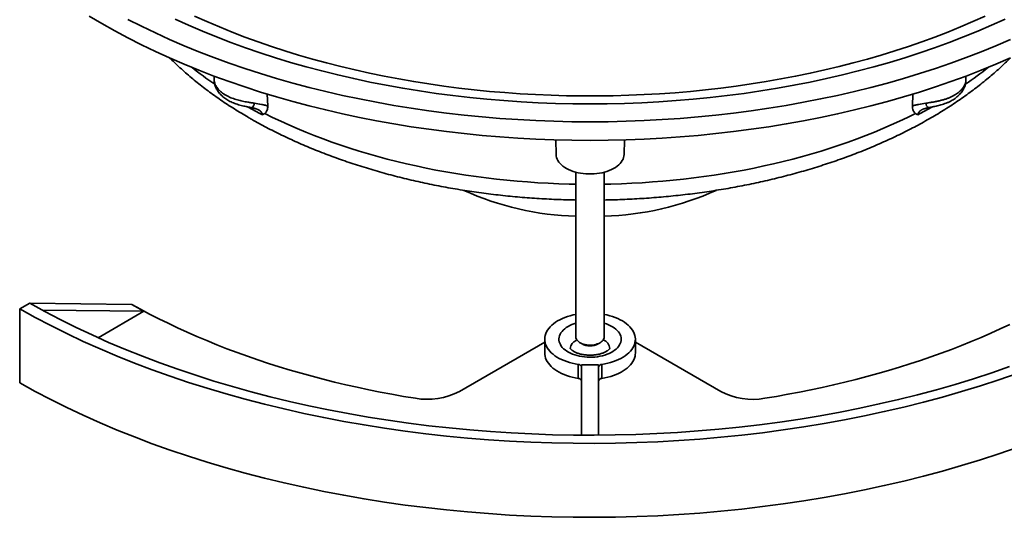
# Model space of a CAD drawing. Units: inches. Extents: x 0.2 to 8.4, y 0.1 to 10.9.
# Drawn here: x 6.7 to 7.8, y 7.3 to 7.9 of the extents above; entities that cross this region are included whole.
import ezdxf

# ---------------------------------------------------------------- set-up
doc = ezdxf.new("R2010")
doc.units = ezdxf.units.IN
doc.header["$MEASUREMENT"] = 0

msp = doc.modelspace()

# ---------------------------------------------------------------- linework, layer by layer
at = {"color": 7, "linetype": 'Continuous', "lineweight": 35}
for p, q in [((6.91447037, 7.80747746), (6.91447037, 7.80290226)), ((7.74443249, 7.80290834), (7.74443249, 7.80747746)), ((6.91450288, 7.80290321), (6.91451699, 7.80277784)), ((6.97305183, 7.78769819), (6.97354493, 7.77458854)), ((7.68535794, 7.77458854), (7.68584787, 7.78762172)), ((7.29160616, 7.73712041), (7.29195429, 7.7208363)), ((7.36694858, 7.7208363), (7.36729671, 7.73712041)), ((7.31382643, 7.70142387), (7.31382643, 7.51951994)), ((7.34507643, 7.51951994), (7.34507643, 7.70142387)), ((6.71076814, 7.55677868), (6.69971898, 7.55040014)), ((6.71076814, 7.55677868), (6.82347101, 7.55549672)), ((6.83672926, 7.5478429), (6.82347101, 7.55549672)), ((6.69971898, 7.55040014), (6.69971898, 7.46874606)), ((6.72461983, 7.54911811), (6.83672926, 7.5478429)), ((6.83672926, 7.5478429), (6.78625511, 7.51870479)), ((7.27945143, 7.51361413), (7.18521512, 7.45921266)), ((7.27945143, 7.51696825), (7.27945143, 7.50165811)), ((7.31840109, 7.51314279), (7.32061116, 7.51186653)), ((7.3382917, 7.51186653), (7.34050177, 7.51314279)), ((7.37945143, 7.50165811), (7.37945143, 7.51696825)), ((7.47368775, 7.45921266), (7.37945143, 7.51361413)), ((7.31638325, 7.47379704), (7.31638325, 7.48910718)), ((7.33882643, 7.48868115), (7.32007643, 7.48868115)), ((7.32007643, 7.41108064), (7.32007643, 7.48868115)), ((7.33882643, 7.41108064), (7.33882643, 7.48868115)), ((7.34251962, 7.48910718), (7.34251962, 7.47379704))]:
    msp.add_line(p, q, dxfattribs=at)
at = {"color": 8, "linetype": 'Continuous', "lineweight": 35}
msp.add_line((7.31492207, 7.51620175), (7.31398347, 7.51569095), dxfattribs=at)
at = {"color": 7, "linetype": 'Continuous', "lineweight": 35, "flags": 128}
for points in [[(6.77635348, 7.87375857), (6.79028251, 7.86550419)], [(6.79028251, 7.86550419), (6.80458107, 7.85746312), (6.81923935, 7.84964089), (6.8342473, 7.84204285), (6.84959464, 7.83467421), (6.86527084, 7.82754001), (6.88126518, 7.82064516), (6.89756668, 7.81399436), (6.91416417, 7.80759219), (6.93104628, 7.80144303), (6.94820143, 7.79555109), (6.96561788, 7.78992041), (6.98328368, 7.78455485), (7.00118672, 7.77945809), (7.01931474, 7.77463362), (7.03765532, 7.77008475), (7.05619587, 7.76581459), (7.0749237, 7.76182607), (7.09382598, 7.75812193), (7.11288973, 7.7547047), (7.13210191, 7.75157673), (7.15144934, 7.74874016), (7.17091877, 7.74619693), (7.19049685, 7.74394878), (7.21017015, 7.74199727), (7.22992521, 7.74034371), (7.24974848, 7.73898926), (7.26962637, 7.73793483), (7.28954527, 7.73718115), (7.30949151, 7.73672874), (7.32945143, 7.7365779), (7.34941136, 7.73672874), (7.3693576, 7.73718115), (7.38927649, 7.73793483), (7.40915439, 7.73898926), (7.42897765, 7.74034371), (7.44873271, 7.74199727), (7.46840602, 7.74394878), (7.4879841, 7.74619693), (7.50745352, 7.74874016), (7.52680096, 7.75157673), (7.54601313, 7.7547047), (7.56507689, 7.75812193), (7.58397916, 7.76182607), (7.60270699, 7.76581459), (7.62124755, 7.77008475), (7.63958812, 7.77463362), (7.65771614, 7.77945809), (7.67561919, 7.78455485), (7.69328499, 7.78992041), (7.71070143, 7.79555109), (7.72785659, 7.80144303), (7.7447387, 7.80759219), (7.76133619, 7.81399436), (7.77763769, 7.82064516), (7.79363202, 7.82754001)], [(6.81923935, 7.87005441), (6.8342473, 7.86245637), (6.84959464, 7.85508773), (6.86527084, 7.84795353), (6.88126518, 7.84105868), (6.89756668, 7.83440788), (6.91416417, 7.82800571), (6.93104628, 7.82185655), (6.94820143, 7.81596461), (6.96561788, 7.81033393), (6.98328368, 7.80496837), (7.00118672, 7.79987161), (7.01931474, 7.79504714), (7.03765532, 7.79049827), (7.05619587, 7.78622811), (7.0749237, 7.78223959), (7.09382598, 7.77853545), (7.11288973, 7.77511822), (7.13210191, 7.77199025), (7.15144934, 7.76915368), (7.17091877, 7.76661045), (7.19049685, 7.7643623), (7.21017015, 7.76241079), (7.22992521, 7.76075723), (7.24974848, 7.75940278), (7.26962637, 7.75834835), (7.28954527, 7.75759467), (7.30949151, 7.75714226), (7.32945143, 7.75699142), (7.34941136, 7.75714226), (7.3693576, 7.75759467), (7.38927649, 7.75834835), (7.40915439, 7.75940278), (7.42897765, 7.76075723), (7.44873271, 7.76241079), (7.46840602, 7.7643623), (7.4879841, 7.76661045), (7.50745352, 7.76915368), (7.52680096, 7.77199025), (7.54601313, 7.77511822), (7.56507689, 7.77853545), (7.58397916, 7.78223959), (7.60270699, 7.78622811), (7.62124755, 7.79049827), (7.63958812, 7.79504714), (7.65771614, 7.79987161), (7.67561919, 7.80496837), (7.69328499, 7.81033393), (7.71070143, 7.81596461), (7.72785659, 7.82185655), (7.7447387, 7.82800571), (7.76133619, 7.83440788), (7.77763769, 7.84105868), (7.79363202, 7.84795353)], [(6.87122752, 7.87050962), (6.88619702, 7.86369705), (6.9014703, 7.85711302), (6.91703689, 7.85076206), (6.93288614, 7.84464851), (6.94900717, 7.83877656), (6.96538893, 7.83315024), (6.98202021, 7.82777341), (6.9988896, 7.82264974), (7.01598554, 7.81778275), (7.03329631, 7.81317578), (7.05081006, 7.80883198), (7.06851477, 7.80475433), (7.08639831, 7.80094562), (7.10444843, 7.79740847), (7.12265276, 7.7941453), (7.14099882, 7.79115834), (7.15947403, 7.78844964), (7.17806573, 7.78602107), (7.19676119, 7.78387427), (7.21554759, 7.78201074), (7.23441205, 7.78043173), (7.25334165, 7.77913834), (7.2723234, 7.77813144), (7.29134432, 7.77741174), (7.31039134, 7.77697972), (7.32945143, 7.77683568), (7.34851152, 7.77697972), (7.36755855, 7.77741174), (7.38657946, 7.77813144), (7.40556122, 7.77913834), (7.42449082, 7.78043173), (7.44335528, 7.78201074), (7.46214168, 7.78387427), (7.48083713, 7.78602107), (7.49942884, 7.78844964), (7.51790405, 7.79115834), (7.53625011, 7.7941453), (7.55445443, 7.79740847), (7.57250455, 7.80094562), (7.5903881, 7.80475433), (7.60809281, 7.80883198), (7.62560655, 7.81317578), (7.64291733, 7.81778275), (7.66001327, 7.82264974), (7.67688266, 7.82777341), (7.69351393, 7.83315024), (7.7098957, 7.83877656), (7.72601673, 7.84464851), (7.74186597, 7.85076206), (7.75743257, 7.85711302), (7.77270585, 7.86369705), (7.78767534, 7.87050962)], [(7.29195429, 7.7208363), (7.29208638, 7.71926856), (7.29246187, 7.71754378), (7.29307586, 7.71584196), (7.29392441, 7.71417407), (7.29500203, 7.71255086), (7.29630178, 7.71098279), (7.29781527, 7.70947998), (7.29953276, 7.70805212), (7.30144316, 7.70670841), (7.30353416, 7.70545752), (7.30579227, 7.70430752), (7.30820293, 7.70326581), (7.31075061, 7.70233912), (7.31341886, 7.70153343), (7.3161905, 7.70085392), (7.31904764, 7.70030498), (7.32197186, 7.69989014), (7.32494431, 7.69961209), (7.32794582, 7.69947262), (7.33095704, 7.69947262), (7.33395856, 7.69961209), (7.33693101, 7.69989014), (7.33985523, 7.70030498), (7.34271237, 7.70085392), (7.345484, 7.70153343), (7.34815226, 7.70233912), (7.35069994, 7.70326581), (7.3531106, 7.70430752), (7.35536871, 7.70545752), (7.35745971, 7.70670841), (7.35937011, 7.70805212), (7.36108759, 7.70947998), (7.36260109, 7.71098279), (7.36390084, 7.71255086), (7.36497846, 7.71417407), (7.365827, 7.71584196), (7.366441, 7.71754378), (7.36681649, 7.71926856), (7.36694858, 7.7208363)], [(6.71076814, 7.55677868), (6.72740798, 7.54761578), (6.74445488, 7.53870574), (6.76189732, 7.53005457), (6.7797235, 7.52166814), (6.79792136, 7.5135521), (6.81647861, 7.50571196), (6.8353827, 7.498153), (6.85462085, 7.49088034), (6.87418004, 7.4838989), (6.89404705, 7.4772134), (6.91420845, 7.47082835), (6.93465062, 7.46474808), (6.95535972, 7.45897669), (6.97632175, 7.45351809), (6.99752255, 7.44837597), (7.01894778, 7.4435538), (7.04058294, 7.43905486), (7.06241342, 7.43488216), (7.08442445, 7.43103855), (7.10660116, 7.42752662), (7.12892853, 7.42434873), (7.15139149, 7.42150705), (7.17397484, 7.41900349), (7.19666332, 7.41683975), (7.21944157, 7.41501728), (7.24229421, 7.41353732), (7.26520577, 7.41240088), (7.28816078, 7.41160871), (7.3111437, 7.41116136), (7.334139, 7.41105913), (7.35713113, 7.41130208), (7.38010455, 7.41189005), (7.40304371, 7.41282265), (7.42593312, 7.41409924), (7.4487573, 7.41571897), (7.47150081, 7.41768073), (7.49414827, 7.4199832), (7.51668438, 7.42262482), (7.5390939, 7.4256038), (7.56136167, 7.42891814), (7.58347263, 7.4325656), (7.60541185, 7.43654369), (7.62716448, 7.44084975), (7.64871581, 7.44548084), (7.67005129, 7.45043385), (7.69115647, 7.45570542), (7.71201709, 7.461292), (7.73261905, 7.46718979), (7.75294841, 7.47339482), (7.77299143, 7.47990289), (7.79273456, 7.4867096)], [(7.13655669, 7.45179887), (7.1235671, 7.45394398), (7.11064901, 7.45622846), (7.09780691, 7.45865151), (7.08504525, 7.46121229), (7.07236846, 7.46390991), (7.05978096, 7.46674343), (7.0472871, 7.46971186), (7.03489123, 7.47281418), (7.02259766, 7.47604932), (7.01041065, 7.47941614), (6.99833444, 7.48291347), (6.98637321, 7.48654011), (6.97453113, 7.49029479), (6.9628123, 7.49417621), (6.9512208, 7.49818303), (6.93976065, 7.50231384), (6.92843582, 7.50656721), (6.91725027, 7.51094168), (6.90620785, 7.51543571), (6.89531243, 7.52004776), (6.88456776, 7.5247762), (6.8739776, 7.52961942), (6.86354561, 7.53457571), (6.85327542, 7.53964337), (6.84317059, 7.54482063), (6.83323463, 7.55010569), (6.82347101, 7.55549672)], [(6.69971898, 7.55040014), (6.71665187, 7.54107247), (6.73399918, 7.53200214), (6.75174919, 7.52319528), (6.76988989, 7.51465785), (6.78840902, 7.50639563), (6.80729406, 7.4984142), (6.82653222, 7.49071896), (6.84611051, 7.48331512), (6.86601567, 7.47620768), (6.88623425, 7.46940144), (6.90675257, 7.46290102), (6.92755676, 7.45671081), (6.94863275, 7.45083499), (6.96996629, 7.44527753), (6.99154293, 7.44004221), (7.01334811, 7.43513255), (7.03536706, 7.43055187), (7.0575849, 7.42630329), (7.0799866, 7.42238966), (7.10255701, 7.41881364), (7.12528086, 7.41557764), (7.1481428, 7.41268385), (7.17112735, 7.41013423), (7.19421898, 7.4079305), (7.21740206, 7.40607416), (7.24066092, 7.40456646), (7.26397983, 7.40340841), (7.28734301, 7.40260081), (7.31073468, 7.4021442), (7.334139, 7.40203888), (7.35754015, 7.40228493), (7.3809223, 7.40288218), (7.40426965, 7.40383024), (7.4275664, 7.40512844), (7.45079679, 7.40677593), (7.47394512, 7.40877158), (7.49699573, 7.41111405), (7.51993303, 7.41380174), (7.5427415, 7.41683285), (7.56540574, 7.42020532), (7.5879104, 7.42391688), (7.61024026, 7.42796501), (7.63238023, 7.43234697), (7.65431533, 7.4370598), (7.67603073, 7.44210032), (7.69751175, 7.44746511), (7.71874384, 7.45315055), (7.73971266, 7.45915279), (7.76040403, 7.46546777), (7.78080394, 7.47209122), (7.80089861, 7.47901867)], [(7.31382643, 7.54438704), (7.31084459, 7.54375953), (7.30767438, 7.54295107), (7.3046088, 7.54201777), (7.30166258, 7.54096412), (7.29884987, 7.53979518), (7.29618419, 7.53851656), (7.29367835, 7.53713441), (7.29134438, 7.53565537), (7.2891935, 7.53408655), (7.28723604, 7.53243548), (7.28548142, 7.53071009), (7.28393805, 7.52891869), (7.28261335, 7.52706986), (7.28151369, 7.5251725), (7.28064436, 7.52323572), (7.28000952, 7.52126883), (7.27961223, 7.51928128), (7.2794544, 7.51728262), (7.27953678, 7.51528244), (7.27985899, 7.51329036), (7.28041946, 7.51131596), (7.28121552, 7.50936871), (7.28224333, 7.50745797), (7.28349795, 7.50559293), (7.28497337, 7.50378254), (7.28666248, 7.50203551), (7.28855718, 7.50036021), (7.29064835, 7.49876472), (7.29292596, 7.49725668), (7.29537907, 7.49584335), (7.29799587, 7.49453152), (7.30076381, 7.49332749), (7.30366958, 7.49223704), (7.30669922, 7.49126542), (7.30983817, 7.49041728), (7.31307136, 7.48969672), (7.31638325, 7.48910718)], [(7.34251962, 7.48910718), (7.3458315, 7.48969672), (7.34906469, 7.49041728), (7.35220365, 7.49126542), (7.35523329, 7.49223704), (7.35813906, 7.49332749), (7.360907, 7.49453152), (7.3635238, 7.49584335), (7.3659769, 7.49725668), (7.36825451, 7.49876472), (7.37034569, 7.50036021), (7.37224039, 7.50203551), (7.3739295, 7.50378254), (7.37540491, 7.50559293), (7.37665954, 7.50745797), (7.37768735, 7.50936871), (7.3784834, 7.51131596), (7.37904388, 7.51329036), (7.37936608, 7.51528244), (7.37944847, 7.51728262), (7.37929064, 7.51928128), (7.37889335, 7.52126883), (7.37825851, 7.52323572), (7.37738917, 7.5251725), (7.37628952, 7.52706986), (7.37496482, 7.52891869), (7.37342145, 7.53071009), (7.37166682, 7.53243548), (7.36970937, 7.53408655), (7.36755849, 7.53565537), (7.36522452, 7.53713441), (7.36271867, 7.53851656), (7.360053, 7.53979518), (7.35724029, 7.54096412), (7.35429407, 7.54201777), (7.35122848, 7.54295107), (7.34805827, 7.54375953), (7.34507643, 7.54438704)], [(7.7927494, 7.53331899), (7.78239263, 7.52844423), (7.77188199, 7.52368049), (7.76122104, 7.51902939), (7.75041341, 7.51449252), (7.73946277, 7.5100714), (7.72837284, 7.50576755), (7.71714738, 7.50158243), (7.70579021, 7.49751746), (7.6943052, 7.49357402), (7.68269623, 7.48975344), (7.67096725, 7.48605704), (7.65912226, 7.48248605), (7.64716526, 7.4790417), (7.63510034, 7.47572516), (7.62293157, 7.47253756), (7.6106631, 7.46947996), (7.5982991, 7.46655343), (7.58584377, 7.46375894), (7.57330133, 7.46109745), (7.56067605, 7.45856986), (7.54797221, 7.45617703), (7.53519414, 7.45391978), (7.52234617, 7.45179887)], [(7.31382643, 7.51951994), (7.31389578, 7.51867107), (7.31420273, 7.51755226), (7.31475017, 7.51646448), (7.31552946, 7.51542489), (7.3165283, 7.51444988), (7.31773095, 7.51355483), (7.31911844, 7.51275385), (7.32066888, 7.51205957), (7.32235783, 7.51148295), (7.32415865, 7.51103308), (7.32604295, 7.51071705), (7.32798099, 7.51053985), (7.32994223, 7.51050427), (7.33189572, 7.51061087), (7.33381067, 7.51085797), (7.33565687, 7.51124168), (7.33740521, 7.51175594), (7.33902811, 7.51239265), (7.34049998, 7.51314175), (7.34179761, 7.51399144), (7.34290053, 7.51492832), (7.34379135, 7.51593762), (7.34445602, 7.51700341), (7.34488406, 7.51810888), (7.34506872, 7.51923661), (7.34507643, 7.51951994)], [(7.31638325, 7.47379704), (7.31305265, 7.47439032), (7.30980173, 7.47511612), (7.30664631, 7.47597091), (7.30360171, 7.47695052), (7.30068273, 7.4780502), (7.29790356, 7.47926461), (7.2952777, 7.48058785), (7.29281792, 7.48201348), (7.29053616, 7.48353457), (7.28844351, 7.48514374), (7.28655015, 7.48683317), (7.28486527, 7.48859463), (7.28339707, 7.49041959), (7.28215267, 7.49229915), (7.28113813, 7.4942242), (7.28035838, 7.49618537), (7.2798172, 7.49817314), (7.27951723, 7.50017785), (7.27945143, 7.50165811)], [(7.37945143, 7.50165811), (7.37938564, 7.50017785), (7.37908567, 7.49817314), (7.37854449, 7.49618537), (7.37776473, 7.4942242), (7.37675019, 7.49229915), (7.3755058, 7.49041959), (7.3740376, 7.48859463), (7.37235272, 7.48683317), (7.37045936, 7.48514374), (7.36836671, 7.48353457), (7.36608495, 7.48201348), (7.36362516, 7.48058785), (7.3609993, 7.47926461), (7.35822013, 7.4780502), (7.35530115, 7.47695052), (7.35225656, 7.47597091), (7.34910113, 7.47511612), (7.34585022, 7.47439032), (7.34251962, 7.47379704)], [(6.69971898, 7.46874606), (6.71665187, 7.45941839), (6.73399918, 7.45034805), (6.75174919, 7.4415412), (6.76988989, 7.43300377), (6.78840902, 7.42474155), (6.80729406, 7.41676012), (6.82653222, 7.40906488), (6.84611051, 7.40166104), (6.86601567, 7.3945536), (6.88623425, 7.38774736), (6.90675257, 7.38124694), (6.92755676, 7.37505672), (6.94863275, 7.3691809), (6.96996629, 7.36362345), (6.99154293, 7.35838813), (7.01334811, 7.35347847), (7.03536706, 7.34889779), (7.0575849, 7.34464921), (7.0799866, 7.34073558), (7.10255701, 7.33715955), (7.12528086, 7.33392355), (7.1481428, 7.33102977), (7.17112735, 7.32848015), (7.19421898, 7.32627642), (7.21740206, 7.32442008), (7.24066092, 7.32291238), (7.26397983, 7.32175433), (7.28734301, 7.32094673), (7.31073468, 7.32049012), (7.334139, 7.3203848), (7.35754015, 7.32063085), (7.3809223, 7.3212281), (7.40426965, 7.32217615), (7.4275664, 7.32347436), (7.45079679, 7.32512185), (7.47394512, 7.3271175), (7.49699573, 7.32945996), (7.51993303, 7.33214766), (7.5427415, 7.33517877), (7.56540574, 7.33855124), (7.5879104, 7.3422628), (7.61024026, 7.34631092), (7.63238023, 7.35069289), (7.65431533, 7.35540572), (7.67603073, 7.36044624), (7.69751175, 7.36581103), (7.71874384, 7.37149647), (7.73971266, 7.37749871), (7.76040403, 7.38381369), (7.78080394, 7.39043714), (7.80089861, 7.39736459)]]:
    msp.add_lwpolyline(points, dxfattribs=at)
at = {"color": 8, "linetype": 'Continuous', "lineweight": 35, "flags": 128}
for points in [[(6.89289745, 7.87379383), (6.90641983, 7.86771776), (6.92019588, 7.86183464), (6.93421732, 7.85614802), (6.94847575, 7.85066129), (6.96296263, 7.84537775), (6.97766926, 7.84030058), (6.99258683, 7.8354328), (7.00770639, 7.83077734), (7.02301888, 7.826337), (7.03851511, 7.82211443), (7.0541858, 7.81811217), (7.07002153, 7.81433261), (7.08601283, 7.81077803), (7.1021501, 7.80745055), (7.11842367, 7.80435218), (7.13482377, 7.80148476), (7.15134058, 7.79885001), (7.16796419, 7.79644952), (7.18468462, 7.79428473), (7.20149187, 7.79235694), (7.21837584, 7.79066729), (7.23532641, 7.78921681), (7.25233342, 7.78800636), (7.26938668, 7.78703666), (7.28647595, 7.78630831), (7.30359099, 7.78582174), (7.32072154, 7.78557723), (7.33785732, 7.78557494), (7.35498806, 7.78581487), (7.37210349, 7.78629687), (7.38919334, 7.78702065), (7.40624737, 7.78798578), (7.42325536, 7.78919169), (7.44020709, 7.79063764), (7.45709242, 7.79232277), (7.4739012, 7.79424608), (7.49062337, 7.7964064), (7.5072489, 7.79880244), (7.52376782, 7.80143277), (7.54017022, 7.80429581), (7.55644627, 7.80738984), (7.57258621, 7.810713), (7.58858036, 7.81426331), (7.60441913, 7.81803863), (7.62009302, 7.8220367), (7.63559264, 7.82625513), (7.65090868, 7.83069138), (7.66603198, 7.83534279), (7.68095345, 7.84020658), (7.69566415, 7.84527982), (7.71015527, 7.85055949), (7.7244181, 7.8560424), (7.7384441, 7.86172528), (7.75222487, 7.86760471), (7.76575212, 7.87367717)], [(6.97022298, 7.76622805), (6.9789717, 7.76188452), (6.98787797, 7.75764904), (6.99693778, 7.75352351), (7.00614707, 7.74950979), (7.01550169, 7.74560969), (7.02499744, 7.74182495), (7.03463005, 7.73815728), (7.04439518, 7.73460833), (7.05428846, 7.7311797), (7.06430543, 7.72787292), (7.07444159, 7.72468947), (7.08469238, 7.7216308), (7.0950532, 7.71869828), (7.10551939, 7.71589322), (7.11608624, 7.71321689), (7.126749, 7.71067048), (7.13750288, 7.70825515), (7.14834305, 7.70597198), (7.15926463, 7.70382199), (7.17026271, 7.70180616), (7.18133235, 7.69992538), (7.19246858, 7.69818051), (7.20366638, 7.69657232), (7.21492072, 7.69510155), (7.22622655, 7.69376885), (7.23757879, 7.69257482), (7.24897232, 7.69152), (7.26040203, 7.69060486), (7.27186278, 7.68982981), (7.28334941, 7.68919521), (7.29485677, 7.68870133), (7.30637968, 7.6883484), (7.31382643, 7.68819547)], [(7.34507643, 7.68819547), (7.35252318, 7.6883484), (7.3640461, 7.68870133), (7.37555346, 7.68919521), (7.38704009, 7.68982981), (7.39850084, 7.69060486), (7.40993055, 7.69152), (7.42132408, 7.69257482), (7.43267631, 7.69376885), (7.44398214, 7.69510155), (7.45523649, 7.69657232), (7.46643429, 7.69818051), (7.47757052, 7.69992538), (7.48864016, 7.70180616), (7.49963824, 7.70382199), (7.51055982, 7.70597198), (7.52139999, 7.70825515), (7.53215387, 7.71067048), (7.54281663, 7.71321689), (7.55338348, 7.71589322), (7.56384967, 7.71869828), (7.57421048, 7.7216308), (7.58446128, 7.72468947), (7.59459744, 7.72787292), (7.60461441, 7.7311797), (7.61450768, 7.73460833), (7.62427282, 7.73815728), (7.63390543, 7.74182495), (7.64340118, 7.74560969), (7.6527558, 7.74950979), (7.66196508, 7.75352351), (7.6710249, 7.75764904), (7.67993117, 7.76188452), (7.68867988, 7.76622805)], [(7.34507643, 7.534644), (7.34756554, 7.53383375), (7.34994666, 7.53289957), (7.35218403, 7.53185365), (7.35426194, 7.53070332), (7.35616583, 7.52945665), (7.35788233, 7.52812238), (7.35939941, 7.52670987), (7.36070642, 7.52522904), (7.36179421, 7.52369025), (7.36265513, 7.52210432), (7.36328316, 7.52048237), (7.36367388, 7.51883576), (7.36382455, 7.51717605), (7.36373412, 7.51551489), (7.36340322, 7.51386392), (7.36283417, 7.51223473), (7.36203097, 7.51063874), (7.36099925, 7.50908714), (7.35974624, 7.50759083), (7.35828073, 7.50616029), (7.35661301, 7.50480556), (7.35475477, 7.50353614), (7.35271904, 7.50236094), (7.35052011, 7.5012882), (7.3481734, 7.50032545), (7.34569537, 7.49947943), (7.34310339, 7.49875608), (7.34041566, 7.49816048), (7.33765102, 7.4976968), (7.33482887, 7.4973683), (7.331969, 7.49717728), (7.32909147, 7.49712507), (7.32621646, 7.49721205), (7.32336415, 7.49743761), (7.32055453, 7.49780016), (7.31780732, 7.49829716), (7.31514178, 7.49892513), (7.31257662, 7.49967965), (7.31012982, 7.50055544), (7.30781854, 7.50154636), (7.30565901, 7.50264545), (7.30366637, 7.503845), (7.30185458, 7.50513661), (7.30023637, 7.5065112), (7.29882308, 7.50795914), (7.29762463, 7.50947028), (7.29664942, 7.511034), (7.29590429, 7.51263936), (7.29539448, 7.51427507), (7.29512354, 7.51592968), (7.2950934, 7.51759157), (7.29530424, 7.51924909), (7.29575461, 7.52089061), (7.29644134, 7.52250462), (7.29735961, 7.5240798), (7.29850298, 7.52560509), (7.29986343, 7.5270698), (7.30143142, 7.52846366), (7.30319594, 7.52977688), (7.30514464, 7.53100026), (7.30514464, 7.53100026)]]:
    msp.add_lwpolyline(points, dxfattribs=at)
at = {"color": 8, "linetype": 'Continuous', "lineweight": 35}
for centre, radius, start, end in [((7.15433704, 8.1519921), 0.42680085, 231.67223678, 235.89405113), ((7.50557613, 8.15061429), 0.42509344, 304.10995908, 308.33610609), ((7.21516285, 8.24637726), 0.5414955, 240.83490277, 242.80286158), ((6.95056191, 7.77886771), 0.00832612, 310.85754894, 351.08690866), ((7.44370013, 8.24645318), 0.54158125, 297.197221, 299.14935292), ((7.70834206, 7.77886814), 0.00832728, 188.91485531, 229.13813255), ((7.32493776, 7.49600472), 0.04020517, 106.04341393, 119.49206048), ((7.31840911, 7.50575301), 0.01087883, 114.00471274, 174.71999451), ((7.33976378, 7.50534172), 0.01165004, 7.02217376, 68.77852347)]:
    msp.add_arc(centre, radius, start, end, dxfattribs=at)
at = {"color": 7, "linetype": 'Continuous', "lineweight": 35}
for centre, radius, start, end in [((7.32291988, 7.97383067), 0.32122241, 245.57623308, 268.37780342), ((7.33567655, 7.9751551), 0.32255509, 271.66994653, 294.37641266), ((7.32945143, 7.52887299), 0.0191669, 242.53376321, 297.46623679), ((7.31646147, 7.48537002), 0.00373798, 14.73978421, 91.19898947), ((7.3424414, 7.48537002), 0.00373798, 88.80101053, 165.26021579), ((7.31646147, 7.47005988), 0.00373798, 14.73978421, 91.19898947), ((7.3424414, 7.47005988), 0.00373798, 88.80101053, 165.26021579), ((7.1498632, 7.52785031), 0.07720676, 260.07557983, 297.25079856), ((7.50889597, 7.52690716), 0.07630311, 242.52085293, 280.15276868)]:
    msp.add_arc(centre, radius, start, end, dxfattribs=at)
for points, knots in [([(6.86535054, 7.82757641), (6.86661451, 7.82631472), (6.869798, 7.82313695), (6.87510845, 7.8181393), (6.88125641, 7.8125703), (6.88759427, 7.80708702), (6.8941097, 7.80168763), (6.90080178, 7.79637567), (6.90766645, 7.79115312), (6.9147004, 7.78602223), (6.92190005, 7.78098501), (6.92926186, 7.77604341), (6.93678224, 7.77119925), (6.94432469, 7.76653644), (6.9499856, 7.76317383), (6.9544745, 7.76057058), (6.95913296, 7.75791047), (6.96594821, 7.75413918), (6.97416557, 7.74977517), (6.98252027, 7.74551759), (6.99100901, 7.74136755), (6.99962815, 7.73732624), (7.00837404, 7.73339484), (7.01724301, 7.72957445), (7.02623141, 7.72586612), (7.03533556, 7.72227088), (7.04455178, 7.71878971), (7.05387637, 7.71542354), (7.06330563, 7.71217328), (7.07283583, 7.7090398), (7.08246324, 7.70602393), (7.09218411, 7.70312648), (7.10199466, 7.70034822), (7.1118911, 7.69768988), (7.12186964, 7.69515218), (7.13192645, 7.69273578), (7.14205769, 7.69044134), (7.1522595, 7.68826946), (7.16252801, 7.68622074), (7.17285931, 7.68429572), (7.18324951, 7.68249491), (7.19369466, 7.68081882), (7.20419083, 7.67926788), (7.21473407, 7.67784253), (7.22532038, 7.67654315), (7.2359458, 7.6753701), (7.24660632, 7.67432368), (7.25729794, 7.67340425), (7.26801662, 7.67261181), (7.27875837, 7.6719475), (7.28951902, 7.67140805), (7.30029507, 7.67100654), (7.30839933, 7.67077227), (7.31291183, 7.67071276), (7.31382643, 7.6707007)], [0, 0, 0, 0, 0.0132232928, 0.0333048795, 0.0534186563, 0.0735607264, 0.0937273287, 0.1139148739, 0.1341199724, 0.1543394538, 0.1745703812, 0.194810057, 0.2150560255, 0.2353060696, 0.2545064888, 0.2590205773, 0.2697879961, 0.2900415644, 0.3102899735, 0.3305346113, 0.3507744906, 0.3710087819, 0.3912367992, 0.4114579866, 0.4316719055, 0.4518782229, 0.4720767001, 0.4922671822, 0.5124495891, 0.5326239062, 0.5527901774, 0.5729484969, 0.5930990038, 0.6132418759, 0.6333773248, 0.653505591, 0.6736269405, 0.6937416606, 0.7138500574, 0.7339524527, 0.7540491817, 0.7741405911, 0.794227037, 0.8143088838, 0.8343865024, 0.8544602694, 0.8745305662, 0.8945977778, 0.9146622924, 0.9347245009, 0.9547847961, 0.9748435726, 0.9949012264, 1, 1, 1, 1]), ([(7.34507643, 7.6706967), (7.3481362, 7.67075485), (7.354793, 7.67088137), (7.36503625, 7.67123124), (7.37580326, 7.67171423), (7.38655261, 7.67232834), (7.39728047, 7.67306898), (7.40798276, 7.67393712), (7.41865548, 7.67493221), (7.42929463, 7.67605405), (7.4398962, 7.67730231), (7.45045621, 7.67867666), (7.4609707, 7.68017671), (7.47143571, 7.68180206), (7.48184731, 7.68355226), (7.49220158, 7.68542684), (7.50249461, 7.6874253), (7.51272253, 7.68954711), (7.52288147, 7.69179168), (7.53296758, 7.69415844), (7.54297706, 7.69664676), (7.55290608, 7.69925597), (7.56275087, 7.70198541), (7.57250768, 7.70483435), (7.58217275, 7.70780206), (7.59174237, 7.71088776), (7.60121284, 7.71409067), (7.61058048, 7.71740996), (7.61984161, 7.72084477), (7.6289926, 7.72439421), (7.63802982, 7.72805738), (7.64694963, 7.73183331), (7.65574845, 7.73572104), (7.66442267, 7.73971954), (7.67296871, 7.74382775), (7.681383, 7.74804457), (7.68966196, 7.75236886), (7.69780202, 7.75679941), (7.70579963, 7.76133499), (7.71365122, 7.76597429), (7.72135323, 7.77071591), (7.72890201, 7.77555836), (7.73629393, 7.78050006), (7.74352538, 7.78553933), (7.7505928, 7.79067442), (7.75749261, 7.79590352), (7.76422144, 7.80122459), (7.77077522, 7.80663583), (7.77715266, 7.81213402), (7.78334224, 7.8177207), (7.78881596, 7.82285813), (7.79214459, 7.82617195), (7.79354082, 7.82756197)], [0, 0, 0, 0, 0.0170627037, 0.0371214212, 0.0571812733, 0.0772426593, 0.0973059778, 0.1173716269, 0.1374400036, 0.1575115037, 0.1775865213, 0.1976654481, 0.217748673, 0.2378365809, 0.2579295526, 0.2780279627, 0.2981321795, 0.3182425625, 0.3383594614, 0.3584832139, 0.3786141435, 0.398752557, 0.4188987412, 0.4390529599, 0.4592154499, 0.4793864169, 0.4995660301, 0.519754417, 0.5399516573, 0.5601577758, 0.5803727349, 0.6005964259, 0.6208286601, 0.6410691581, 0.6613175393, 0.6815733092, 0.7018358476, 0.7221043943, 0.7423780354, 0.7626556887, 0.7829360887, 0.8032176866, 0.823498286, 0.84377591, 0.8640483427, 0.884313121, 0.9045675302, 0.9248086036, 0.9450331278, 0.9652376539, 0.9854185163, 1, 1, 1, 1]), ([(6.91451095, 7.80277783), (6.91452135, 7.80228188), (6.91454438, 7.80118306), (6.91479523, 7.7994848), (6.9152302, 7.79765385), (6.91587013, 7.7958062), (6.91669116, 7.79397307), (6.91771915, 7.79211258), (6.91898228, 7.79021788), (6.92046657, 7.7883374), (6.92215842, 7.78650606), (6.9240386, 7.78475529), (6.92608771, 7.7831104), (6.92828075, 7.78159568), (6.93060801, 7.78022315), (6.93307216, 7.77897758), (6.93570012, 7.77783734), (6.93846857, 7.77680683), (6.94130897, 7.77589668), (6.9441641, 7.77510504), (6.94697037, 7.77442694), (6.94965005, 7.77385864), (6.95214561, 7.77336159), (6.95425156, 7.77294947), (6.95550504, 7.77268361), (6.95601039, 7.77257643)], [0, 0, 0, 0, 0.0288654305, 0.0639533372, 0.101384218, 0.1404478643, 0.1794723637, 0.2226006735, 0.2680244875, 0.3151651545, 0.3632764418, 0.4117794704, 0.4603225015, 0.5087676054, 0.5563990735, 0.6046283533, 0.6549498666, 0.7058869701, 0.7562672201, 0.805364055, 0.852760579, 0.8972581525, 0.9376371423, 0.9748582244, 1, 1, 1, 1]), ([(7.70289442, 7.77256643), (7.70315007, 7.77262196), (7.70406105, 7.77281985), (7.70572942, 7.77315116), (7.70793241, 7.77358934), (7.7103223, 7.77408172), (7.71288095, 7.77465968), (7.71557822, 7.77533698), (7.71837374, 7.77613467), (7.72122497, 7.77707465), (7.72408683, 7.7781817), (7.72674866, 7.77940343), (7.72922053, 7.78074562), (7.73145637, 7.78215983), (7.73359073, 7.7837223), (7.73558144, 7.78540514), (7.73742755, 7.78721338), (7.73910947, 7.78913968), (7.74054737, 7.79109854), (7.74172601, 7.79303287), (7.74269754, 7.79499711), (7.74346725, 7.79700849), (7.7439911, 7.79901365), (7.74426623, 7.80051303), (7.74430733, 7.80132824), (7.74431665, 7.80151309)], [0, 0, 0, 0, 0.0131351712, 0.0468071528, 0.0835766952, 0.1235134111, 0.1670108837, 0.2138733878, 0.2633690495, 0.3154806018, 0.3698058944, 0.4254162617, 0.4724720261, 0.5221217152, 0.5714229889, 0.6213100678, 0.6717516389, 0.7226588997, 0.7736336568, 0.8183452214, 0.8605811947, 0.905892861, 0.9505214772, 0.9887808318, 1, 1, 1, 1]), ([(6.95878749, 7.77757769), (6.96144982, 7.77717806), (6.96404, 7.77678927), (6.96778626, 7.77608749), (6.96900828, 7.77583347), (6.97134775, 7.77526596), (6.97247155, 7.77495153), (6.97354493, 7.77458854)], [0, 0, 0, 0, 0.5, 0.5, 0.75, 0.75, 1, 1, 1, 1]), ([(6.97354493, 7.77458854), (6.97357925, 7.77365087), (6.97352861, 7.77276999), (6.97326806, 7.77111497), (6.97305593, 7.77033599), (6.9724789, 7.76891019), (6.97211963, 7.7682728), (6.97127063, 7.76713899), (6.97077943, 7.7666379), (6.97022298, 7.76622805)], [0, 0, 0, 0, 0.25, 0.25, 0.5, 0.5, 0.75, 0.75, 1, 1, 1, 1]), ([(7.68867988, 7.76622805), (7.6881227, 7.76663843), (7.6876374, 7.76713339), (7.68678837, 7.76826466), (7.68642472, 7.76890873), (7.68584756, 7.77033407), (7.68563729, 7.7711041), (7.68537518, 7.77275923), (7.68532359, 7.77365029), (7.68535794, 7.77458854)], [0, 0, 0, 0, 0.25, 0.25, 0.5, 0.5, 0.75, 0.75, 1, 1, 1, 1]), ([(7.68535794, 7.77458854), (7.68643087, 7.77495139), (7.68756539, 7.77526871), (7.68990614, 7.77583601), (7.69111271, 7.77608658), (7.69482971, 7.77678342), (7.6974539, 7.77717819), (7.70011537, 7.77757769)], [0, 0, 0, 0, 0.25, 0.25, 0.5, 0.5, 1, 1, 1, 1]), ([(6.95601554, 7.7725668), (6.95639534, 7.7724857), (6.95726586, 7.77229982), (6.95857157, 7.77199075), (6.95988437, 7.77164272), (6.96103444, 7.77128831), (6.9619584, 7.77095268), (6.96258975, 7.77068305), (6.96282371, 7.77055973), (6.96290676, 7.77051596)], [0, 0, 0, 0, 0.1343267084, 0.3078818146, 0.4776186105, 0.6408528368, 0.7896667244, 0.9253332985, 1, 1, 1, 1]), ([(7.69601603, 7.7705225), (7.69615722, 7.77059435), (7.69647164, 7.77075437), (7.69718573, 7.77104808), (7.69806558, 7.77135583), (7.69911206, 7.77166869), (7.70033891, 7.77199236), (7.70161695, 7.7722959), (7.70251125, 7.772486), (7.70288794, 7.77256607)], [0, 0, 0, 0, 0.1119585078, 0.2493415026, 0.3939404472, 0.530101882, 0.6825885383, 0.8663037075, 1, 1, 1, 1]), ([(7.35134856, 7.50696253), (7.35134884, 7.50696403), (7.35135352, 7.50698905), (7.35133091, 7.50690401), (7.35121657, 7.50669043), (7.35097394, 7.50633175), (7.35057432, 7.50586), (7.34998836, 7.50528981), (7.34922292, 7.50466377), (7.34827404, 7.50400382), (7.34714233, 7.50333115), (7.34583269, 7.50266556), (7.34435287, 7.50202508), (7.34271427, 7.50142632), (7.3409315, 7.50088428), (7.33902196, 7.50041207), (7.33700528, 7.5000208), (7.33490289, 7.49971952), (7.33273756, 7.49951509), (7.33053308, 7.49941224), (7.32831381, 7.49941352), (7.32610491, 7.49951927), (7.32393147, 7.49972752), (7.32181823, 7.50003399), (7.31978876, 7.50043216), (7.3178656, 7.50091317), (7.31606984, 7.50146582), (7.31442062, 7.5020765), (7.3129346, 7.50272923), (7.3116253, 7.50340574), (7.31050241, 7.50408564), (7.30957104, 7.50474669), (7.30883101, 7.50536542), (7.30827691, 7.50591665), (7.30789577, 7.50637651), (7.30766806, 7.50671888), (7.30756331, 7.50693297), (7.30755772, 7.50695318), (7.30755491, 7.50696337)], [0, 0, 0, 0, 0.00199945523, 0.03339600919, 0.06206565281, 0.08912913611, 0.11748999647, 0.14498033304, 0.1721469403, 0.19931438144, 0.22661956726, 0.25418977914, 0.28208658921, 0.31032842642, 0.33890532657, 0.36778893399, 0.3969393501, 0.42630976166, 0.45584947572, 0.48550582105, 0.51522527099, 0.54495385265, 0.57462028151, 0.60417155087, 0.63355587751, 0.66272370194, 0.69162944298, 0.720234327, 0.74851069648, 0.77644827499, 0.80406293567, 0.83140861355, 0.85859322856, 0.88579640299, 0.91320711756, 0.94120590366, 0.97037570458, 1, 1, 1, 1])]:
    msp.add_open_spline(points, degree=3, knots=knots, dxfattribs=at)
at = {"color": 8, "linetype": 'Continuous', "lineweight": 35}
for points, knots in [([(6.91451699, 7.80277784), (6.91455527, 7.80208066), (6.91462237, 7.80085857), (6.91527505, 7.79887292), (6.91612736, 7.79701929), (6.91729866, 7.7951155), (6.91876035, 7.79322303), (6.92048642, 7.79139362), (6.92247046, 7.78963331), (6.92472747, 7.78795134), (6.92689446, 7.78658865), (6.92913314, 7.78535832), (6.93141958, 7.78425187), (6.93420416, 7.78309774), (6.9371613, 7.78205417), (6.94097142, 7.7809096), (6.945736, 7.77976206), (6.95075239, 7.77882676), (6.95514064, 7.7781243), (6.95756826, 7.77776044), (6.95878749, 7.77757769)], [0, 0, 0, 0, 0.0693881613, 0.1216309028, 0.1738776193, 0.2277630333, 0.2816503934, 0.3339457317, 0.3862415191, 0.4400438905, 0.4938462968, 0.5250519813, 0.5740610631, 0.6230700874, 0.6733114922, 0.7235523769, 0.8075461092, 0.8931668913, 0.9463450918, 1, 1, 1, 1]), ([(7.70011537, 7.77757769), (7.70197655, 7.77785657), (7.70502752, 7.77831373), (7.70925745, 7.77903105), (7.71280249, 7.77971631), (7.7163036, 7.78050975), (7.71969578, 7.78141939), (7.72292055, 7.78244803), (7.72599109, 7.78360566), (7.72891131, 7.78491244), (7.7312718, 7.78616341), (7.73340263, 7.78745555), (7.73531752, 7.78877448), (7.73730533, 7.79037538), (7.73908273, 7.79206501), (7.74097977, 7.79421512), (7.74275311, 7.79684177), (7.743872, 7.79944857), (7.74437149, 7.80148807), (7.74439954, 7.80246091), (7.74441244, 7.80290867)], [0, 0, 0, 0, 0.0813951367, 0.1334282327, 0.1854652877, 0.2391344642, 0.2928055791, 0.3448910609, 0.3969769898, 0.4505634571, 0.504149959, 0.5352304178, 0.5840428305, 0.6328551858, 0.6828949763, 0.7329342488, 0.8165909216, 0.901868115, 0.9548329161, 1, 1, 1, 1]), ([(6.96767044, 7.76474994), (6.9676251, 7.76500119), (6.96748513, 7.76577681), (6.96699125, 7.76700595), (6.96634379, 7.76790413), (6.96543961, 7.76887526), (6.96449923, 7.76966352), (6.96331555, 7.7702791), (6.96289624, 7.77049717)], [0, 0, 0, 0, 0.1039453875, 0.3208811174, 0.5464737177, 0.5497924102, 0.8405170497, 1, 1, 1, 1]), ([(7.69602063, 7.77051392), (7.69575344, 7.77037857), (7.69498063, 7.76998708), (7.69415919, 7.76941649), (7.693137, 7.76856565), (7.69227672, 7.76759347), (7.69153922, 7.7662054), (7.69133471, 7.76523517), (7.69123243, 7.76474994)], [0, 0, 0, 0, 0.10030180845, 0.29011053811, 0.35645040292, 0.59629472007, 0.79809781436, 1, 1, 1, 1])]:
    msp.add_open_spline(points, degree=3, knots=knots, dxfattribs=at)
at = {"color": 7, "linetype": 'Continuous', "lineweight": 35}
for points in [[(6.97022298, 7.76622805), (6.96939477, 7.76561805), (6.96853058, 7.7651497), (6.96767044, 7.76474994)], [(7.68867988, 7.76622805), (7.6895081, 7.76561805), (7.69037229, 7.7651497), (7.69123243, 7.76474994)]]:
    msp.add_open_spline(points, degree=3, dxfattribs=at)

doc.saveas('drawing.dxf')
